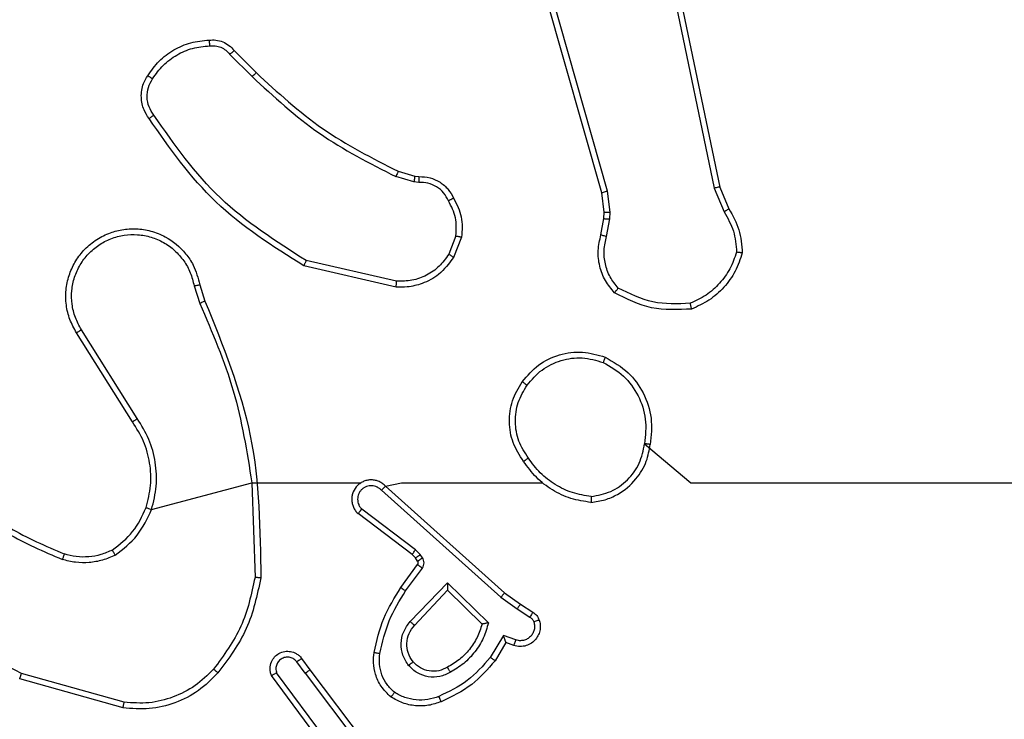
# Model space of a CAD drawing. Units: millimetres. Extents: x 318 to 702, y 219 to 531.
# Drawn here: x 547 to 550, y 375 to 378 of the extents above; entities that cross this region are included whole.
import ezdxf

# ---------------------------------------------------------------- set-up
doc = ezdxf.new("R2010")
doc.units = ezdxf.units.MM
doc.header["$LTSCALE"] = 25

msp = doc.modelspace()

# ---------------------------------------------------------------- linework, layer by layer
at = {"color": 7, "linetype": 'Continuous', "lineweight": 25}
for p, q in [((548.9315, 376.9635), (548.4986, 378.4849)), ((548.9511, 376.9692), (548.5183, 378.4903)), ((549.0667, 378.1862), (549.3176, 376.9792)), ((549.0858, 378.1897), (549.3367, 376.983)), ((547.6523, 377.4391), (547.7289, 377.3625)), ((547.6673, 377.452), (547.7431, 377.3762)), ((548.2855, 377.0012), (548.2232, 377.0191)), ((548.2312, 377.0371), (548.2881, 377.0207)), ((548.2881, 377.0207), (548.3025, 377.0187)), ((548.3018, 376.9989), (548.2855, 377.0012)), ((549.3176, 376.9792), (549.3521, 376.8973)), ((549.3367, 376.983), (549.3682, 376.9083)), ((548.9393, 376.8967), (548.9315, 376.9635)), ((548.9597, 376.896), (548.9511, 376.9692)), ((548.9383, 376.8742), (548.9393, 376.8967)), ((548.9587, 376.8735), (548.9597, 376.896)), ((548.9284, 376.8188), (548.9383, 376.8742)), ((548.9478, 376.8129), (548.9587, 376.8735)), ((548.4299, 376.8148), (548.4048, 376.7516)), ((548.4494, 376.8109), (548.4217, 376.7412)), ((548.2241, 376.6392), (547.9068, 376.7117)), ((548.2259, 376.6593), (547.9153, 376.73)), ((547.5294, 376.6434), (547.5491, 376.5826)), ((547.5491, 376.6467), (547.5669, 376.5911)), ((547.3176, 376.1758), (547.1253, 376.4816)), ((547.3342, 376.187), (547.1421, 376.4924)), ((547.3833, 375.8744), (547.7281, 375.9664)), ((547.7281, 375.9664), (547.7389, 375.641)), ((548.1734, 375.9404), (548.5847, 375.5724)), ((548.1874, 375.9546), (548.597, 375.5882)), ((548.2911, 375.736), (548.1061, 375.8756)), ((548.2789, 375.7201), (548.0931, 375.8603)), ((548.3071, 375.7193), (548.2911, 375.736)), ((548.2904, 375.708), (548.2789, 375.7201)), ((548.298, 375.697), (548.2904, 375.708)), ((548.3147, 375.7084), (548.3071, 375.7193)), ((548.2405, 375.6059), (548.2979, 375.6849)), ((548.2569, 375.5942), (548.3143, 375.6731)), ((548.2722, 375.4888), (548.4006, 375.6221)), ((548.2875, 375.4761), (548.401, 375.5971)), ((548.4006, 375.6221), (548.5414, 375.4849)), ((548.401, 375.5971), (548.5195, 375.4805)), ((548.5847, 375.5724), (548.6406, 375.5326)), ((548.597, 375.5882), (548.6515, 375.5492)), ((548.6406, 375.5326), (548.6841, 375.5046)), ((548.6515, 375.5492), (548.6946, 375.5216)), ((548.5932, 375.4411), (548.5477, 375.3657)), ((548.6355, 375.4259), (548.5932, 375.4411)), ((548.6016, 375.4169), (548.5641, 375.3546)), ((548.6286, 375.4072), (548.6016, 375.4169)), ((547.8992, 375.3623), (547.9277, 375.3235)), ((547.9117, 375.3114), (547.8831, 375.3504)), ((547.9277, 375.3235), (548.1529, 375.0248)), ((547.285, 375.1922), (546.9298, 375.2921)), ((547.2891, 375.2117), (546.9361, 375.3109)), ((547.9658, 375.0734), (547.7955, 375.3036)), ((547.9814, 375.0858), (547.8132, 375.3132)), ((547.9117, 375.3114), (548.1378, 375.0117))]:
    msp.add_line(p, q, dxfattribs=at)
at = {"color": 7, "linetype": 'Continuous', "lineweight": 25, "flags": 128}
for points in [[(549.0787, 376.1006), (549.2369, 375.9664), (549.4366, 375.9664), (549.6363, 375.9664), (549.836, 375.9664), (550.0356, 375.9664), (550.2353, 375.9664), (550.4349, 375.9664), (550.6345, 375.9664)], [(547.7281, 375.9664), (547.7927, 375.9664), (547.8371, 375.9664), (547.8815, 375.9664), (547.926, 375.9664), (547.9704, 375.9664), (548.0148, 375.9664), (548.0593, 375.9664), (548.1037, 375.9664)], [(548.1874, 375.9546), (548.2421, 375.9664), (548.3114, 375.9664), (548.3807, 375.9664), (548.4499, 375.9664), (548.5192, 375.9664), (548.5885, 375.9664), (548.6577, 375.9664), (548.727, 375.9664)]]:
    msp.add_lwpolyline(points, dxfattribs=at)
at = {"color": 7, "linetype": 'Continuous', "lineweight": 25}
for points, knots in [([(547.37, 377.3658), (547.3822, 377.3832), (547.4067, 377.418), (547.4586, 377.4562), (547.5175, 377.4822), (547.5598, 377.4861), (547.581, 377.4881)], [0, 0, 0, 0, 0.249993, 0.500001, 0.750004, 1, 1, 1, 1]), ([(547.581, 377.4881), (547.5889, 377.4885), (547.6048, 377.4893), (547.6283, 377.4828), (547.6504, 377.4708), (547.6616, 377.4583), (547.6673, 377.452)], [0, 0, 0, 0, 0.2400583, 0.4867778, 0.7400724, 1, 1, 1, 1]), ([(547.581, 377.4881), (547.5811, 377.4878), (547.5811, 377.4872), (547.5814, 377.4829), (547.5819, 377.4764), (547.5823, 377.4711), (547.5825, 377.4685)], [0, 0, 0, 0, 0.242361, 0.489623, 0.741806, 1, 1, 1, 1]), ([(547.3868, 377.3553), (547.3982, 377.3714), (547.421, 377.4035), (547.4692, 377.4385), (547.5236, 377.4629), (547.5629, 377.4666), (547.5825, 377.4685)], [0, 0, 0, 0, 0.2498748, 0.5000106, 0.7501374, 1, 1, 1, 1]), ([(547.5825, 377.4685), (547.5892, 377.4689), (547.6024, 377.4696), (547.6217, 377.4641), (547.6392, 377.4542), (547.6479, 377.4442), (547.6523, 377.4391)], [0, 0, 0, 0, 0.250034, 0.499997, 0.749966, 1, 1, 1, 1]), ([(547.6673, 377.452), (547.6671, 377.4518), (547.6667, 377.4516), (547.6643, 377.4495), (547.6615, 377.4471), (547.6588, 377.4448), (547.6557, 377.4421), (547.6534, 377.4401), (547.6523, 377.4391)], [0, 0, 0, 0, 0.2124261, 0.4495865, 0.5777394, 0.7119736, 0.8528574, 1, 1, 1, 1]), ([(547.3745, 377.2182), (547.3682, 377.2278), (547.3536, 377.2499), (547.3454, 377.2924), (547.3514, 377.3342), (547.3648, 377.3569), (547.37, 377.3658)], [0, 0, 0, 0, 0.218518, 0.500113, 0.804019, 1, 1, 1, 1]), ([(547.391, 377.2299), (547.3848, 377.2393), (547.3724, 377.2582), (547.3664, 377.2919), (547.3702, 377.3259), (547.3813, 377.3455), (547.3868, 377.3553)], [0, 0, 0, 0, 0.25005, 0.500001, 0.749907, 1, 1, 1, 1]), ([(547.37, 377.3658), (547.3702, 377.3657), (547.3707, 377.3655), (547.3735, 377.3637), (547.3767, 377.3617), (547.3797, 377.3598), (547.3831, 377.3576), (547.3855, 377.3561), (547.3868, 377.3553)], [0, 0, 0, 0, 0.222768, 0.462958, 0.590217, 0.722312, 0.858964, 1, 1, 1, 1]), ([(547.7431, 377.3762), (547.7428, 377.376), (547.7424, 377.3756), (547.7391, 377.3725), (547.7345, 377.3679), (547.7308, 377.3643), (547.7289, 377.3625)], [0, 0, 0, 0, 0.250123, 0.499963, 0.749615, 1, 1, 1, 1]), ([(547.7289, 377.3625), (547.8033, 377.2938), (547.9521, 377.1564), (548.1328, 377.0648), (548.2232, 377.0191)], [0, 0, 0, 0, 0.500006, 1, 1, 1, 1]), ([(547.7431, 377.3762), (547.8165, 377.3084), (547.9634, 377.1726), (548.1419, 377.0823), (548.2312, 377.0371)], [0, 0, 0, 0, 0.5, 1, 1, 1, 1]), ([(547.3745, 377.2182), (547.3747, 377.2184), (547.3751, 377.2187), (547.378, 377.2208), (547.3812, 377.2231), (547.3841, 377.2251), (547.3874, 377.2275), (547.3898, 377.2291), (547.391, 377.2299)], [0, 0, 0, 0, 0.228733, 0.471035, 0.597707, 0.728124, 0.862315, 1, 1, 1, 1]), ([(547.9068, 376.7117), (547.8003, 376.7791), (547.5892, 376.9126), (547.4456, 377.117), (547.3745, 377.2182)], [0, 0, 0, 0, 0.504655, 1, 1, 1, 1]), ([(547.9153, 376.73), (547.8114, 376.796), (547.6035, 376.9279), (547.4618, 377.1293), (547.391, 377.2299)], [0, 0, 0, 0, 0.49999, 1, 1, 1, 1]), ([(548.2312, 377.0371), (548.231, 377.0367), (548.2307, 377.036), (548.2286, 377.0313), (548.226, 377.0253), (548.2241, 377.0212), (548.2232, 377.0191)], [0, 0, 0, 0, 0.2795714, 0.5589559, 0.7792734, 1, 1, 1, 1]), ([(548.2881, 377.0207), (548.288, 377.0203), (548.288, 377.0196), (548.2873, 377.0144), (548.2864, 377.0079), (548.2858, 377.0034), (548.2855, 377.0012)], [0, 0, 0, 0, 0.279727, 0.559014, 0.77919, 1, 1, 1, 1]), ([(548.3025, 377.0187), (548.3025, 377.0184), (548.3025, 377.0179), (548.3024, 377.0145), (548.3023, 377.0106), (548.3021, 377.0071), (548.302, 377.0031), (548.3019, 377.0003), (548.3018, 376.9989)], [0, 0, 0, 0, 0.227392, 0.469508, 0.596333, 0.727083, 0.861706, 1, 1, 1, 1]), ([(548.3025, 377.0187), (548.3154, 377.0181), (548.3409, 377.0169), (548.3757, 377.0007), (548.4044, 376.9766), (548.4161, 376.9552), (548.4219, 376.9446)], [0, 0, 0, 0, 0.25802, 0.510702, 0.758031, 1, 1, 1, 1]), ([(548.4044, 376.9354), (548.3993, 376.9448), (548.3891, 376.9638), (548.3639, 376.9846), (548.3341, 376.9978), (548.3126, 376.9985), (548.3018, 376.9989)], [0, 0, 0, 0, 0.250062, 0.499988, 0.749921, 1, 1, 1, 1]), ([(549.3367, 376.983), (549.3364, 376.983), (549.3358, 376.9829), (549.3315, 376.9821), (549.3252, 376.9808), (549.3201, 376.9797), (549.3176, 376.9792)], [0, 0, 0, 0, 0.249937, 0.499947, 0.749553, 1, 1, 1, 1]), ([(548.9315, 376.9635), (548.9318, 376.9636), (548.9324, 376.9638), (548.9369, 376.9652), (548.9434, 376.9671), (548.9485, 376.9685), (548.9511, 376.9692)], [0, 0, 0, 0, 0.249975, 0.499998, 0.749756, 1, 1, 1, 1]), ([(548.4219, 376.9446), (548.4217, 376.9445), (548.4212, 376.9442), (548.4182, 376.9427), (548.4148, 376.9409), (548.4117, 376.9393), (548.4082, 376.9374), (548.4057, 376.936), (548.4044, 376.9354)], [0, 0, 0, 0, 0.226505, 0.468056, 0.594836, 0.725997, 0.861128, 1, 1, 1, 1]), ([(548.4299, 376.8148), (548.4312, 376.836), (548.4336, 376.8786), (548.4142, 376.9164), (548.4044, 376.9354)], [0, 0, 0, 0, 0.499999, 1, 1, 1, 1]), ([(548.4219, 376.9446), (548.4326, 376.9235), (548.454, 376.8815), (548.4509, 376.8344), (548.4494, 376.8109)], [0, 0, 0, 0, 0.500008, 1, 1, 1, 1]), ([(548.9393, 376.8967), (548.9397, 376.8967), (548.9405, 376.8967), (548.9459, 376.8966), (548.9527, 376.8963), (548.9573, 376.8961), (548.9597, 376.896)], [0, 0, 0, 0, 0.279695, 0.558932, 0.779429, 1, 1, 1, 1]), ([(549.3682, 376.9083), (549.3679, 376.9081), (549.3673, 376.9076), (549.3631, 376.9047), (549.3577, 376.9011), (549.354, 376.8986), (549.3521, 376.8973)], [0, 0, 0, 0, 0.279539, 0.558967, 0.779366, 1, 1, 1, 1]), ([(549.3521, 376.8973), (549.3643, 376.8758), (549.3887, 376.8329), (549.3927, 376.7836), (549.3947, 376.759)], [0, 0, 0, 0, 0.500001, 1, 1, 1, 1]), ([(549.3682, 376.9083), (549.3816, 376.8847), (549.4084, 376.8375), (549.4123, 376.7833), (549.4142, 376.7562)], [0, 0, 0, 0, 0.499993, 1, 1, 1, 1]), ([(548.9383, 376.8742), (548.9387, 376.8742), (548.9395, 376.8742), (548.945, 376.8741), (548.9517, 376.8738), (548.9563, 376.8736), (548.9587, 376.8735)], [0, 0, 0, 0, 0.279699, 0.558998, 0.779415, 1, 1, 1, 1]), ([(547.1253, 376.4816), (547.1169, 376.4966), (547.1002, 376.5266), (547.0885, 376.5772), (547.0874, 376.6288), (547.0977, 376.6788), (547.1184, 376.7251), (547.1486, 376.7661), (547.1882, 376.8005), (547.2335, 376.8244), (547.2817, 376.8378), (547.331, 376.8409), (547.3817, 376.8331), (547.4428, 376.809), (547.4932, 376.7671), (547.5327, 376.7085), (547.5429, 376.6699), (547.5491, 376.6467)], [0, 0, 0, 0, 0.062544, 0.125086, 0.18763, 0.25017, 0.310206, 0.371907, 0.435273, 0.500311, 0.557569, 0.617266, 0.6794, 0.743965, 0.855303, 0.912924, 1, 1, 1, 1]), ([(547.1421, 376.4924), (547.1345, 376.5061), (547.1192, 376.5336), (547.1084, 376.5798), (547.1074, 376.627), (547.1169, 376.6733), (547.1363, 376.7164), (547.1648, 376.7541), (547.2008, 376.7847), (547.2427, 376.8066), (547.2883, 376.8189), (547.3355, 376.8207), (547.382, 376.8122), (547.4255, 376.7936), (547.4638, 376.7659), (547.495, 376.7305), (547.5184, 376.6892), (547.5257, 376.6587), (547.5294, 376.6434)], [0, 0, 0, 0, 0.0625092, 0.1250211, 0.1875096, 0.2500173, 0.3125025, 0.3750099, 0.4375093, 0.5000102, 0.5625089, 0.6250017, 0.6875152, 0.7499937, 0.8124975, 0.8749973, 0.9375042, 1, 1, 1, 1]), ([(548.4299, 376.8148), (548.4314, 376.8145), (548.4342, 376.814), (548.4382, 376.8132), (548.4417, 376.8125), (548.4454, 376.8118), (548.4486, 376.8111), (548.4491, 376.8109), (548.4494, 376.8109)], [0, 0, 0, 0, 0.1414, 0.278433, 0.410532, 0.537677, 0.778022, 1, 1, 1, 1]), ([(548.9749, 376.6196), (548.9637, 376.633), (548.9411, 376.6601), (548.9223, 376.7106), (548.9157, 376.7651), (548.9241, 376.8008), (548.9284, 376.8188)], [0, 0, 0, 0, 0.24305, 0.49072, 0.743054, 1, 1, 1, 1]), ([(548.9284, 376.8188), (548.9288, 376.8187), (548.9295, 376.8186), (548.9347, 376.817), (548.9411, 376.815), (548.9455, 376.8136), (548.9478, 376.8129)], [0, 0, 0, 0, 0.279558, 0.559016, 0.779432, 1, 1, 1, 1]), ([(548.988, 376.6354), (548.9779, 376.6478), (548.9579, 376.6727), (548.9417, 376.7182), (548.9367, 376.7663), (548.9441, 376.7973), (548.9478, 376.8129)], [0, 0, 0, 0, 0.25006, 0.50002, 0.749976, 1, 1, 1, 1]), ([(548.4048, 376.7516), (548.3945, 376.7372), (548.3739, 376.7083), (548.3295, 376.678), (548.2791, 376.6594), (548.2436, 376.6593), (548.2259, 376.6593)], [0, 0, 0, 0, 0.250055, 0.5, 0.749959, 1, 1, 1, 1]), ([(548.4217, 376.7412), (548.4214, 376.7414), (548.4208, 376.7419), (548.4163, 376.7447), (548.4107, 376.7481), (548.4067, 376.7505), (548.4048, 376.7516)], [0, 0, 0, 0, 0.279817, 0.559013, 0.7795, 1, 1, 1, 1]), ([(549.3947, 376.759), (549.388, 376.7396), (549.3744, 376.7007), (549.3373, 376.6508), (549.2913, 376.6091), (549.254, 376.5918), (549.2353, 376.5832)], [0, 0, 0, 0, 0.249886, 0.500011, 0.750114, 1, 1, 1, 1]), ([(549.4142, 376.7562), (549.4071, 376.7348), (549.3928, 376.6919), (549.3526, 376.6367), (549.3017, 376.5912), (549.2604, 376.5727), (549.2398, 376.5635)], [0, 0, 0, 0, 0.250009, 0.500003, 0.750005, 1, 1, 1, 1]), ([(549.4142, 376.7562), (549.414, 376.7563), (549.4135, 376.7564), (549.4104, 376.7568), (549.4067, 376.7574), (549.4032, 376.7579), (549.3991, 376.7584), (549.3962, 376.7588), (549.3947, 376.759)], [0, 0, 0, 0, 0.214815, 0.452629, 0.580448, 0.714278, 0.854275, 1, 1, 1, 1]), ([(547.9068, 376.7117), (547.9069, 376.7118), (547.9071, 376.7123), (547.9084, 376.715), (547.9099, 376.7184), (547.9115, 376.7218), (547.9133, 376.7257), (547.9146, 376.7285), (547.9153, 376.73)], [0, 0, 0, 0, 0.202152, 0.43565, 0.564552, 0.701547, 0.846951, 1, 1, 1, 1]), ([(548.4217, 376.7412), (548.4059, 376.7202), (548.3769, 376.6816), (548.318, 376.6506), (548.2672, 376.6381), (548.237, 376.6389), (548.2241, 376.6392)], [0, 0, 0, 0, 0.334609, 0.612975, 0.834848, 1, 1, 1, 1]), ([(547.5294, 376.6434), (547.5319, 376.6439), (547.5371, 376.6448), (547.5436, 376.6459), (547.5481, 376.6466), (547.5487, 376.6467), (547.5491, 376.6467)], [0, 0, 0, 0, 0.250167, 0.499998, 0.749819, 1, 1, 1, 1]), ([(548.2241, 376.6392), (548.2242, 376.6395), (548.2243, 376.6402), (548.2247, 376.6448), (548.2253, 376.6514), (548.2257, 376.6567), (548.2259, 376.6593)], [0, 0, 0, 0, 0.249966, 0.500088, 0.749865, 1, 1, 1, 1]), ([(548.9749, 376.6196), (548.9751, 376.6198), (548.9755, 376.6201), (548.9776, 376.6228), (548.9801, 376.6258), (548.9825, 376.6287), (548.9851, 376.6319), (548.987, 376.6342), (548.988, 376.6354)], [0, 0, 0, 0, 0.218915, 0.458065, 0.58552, 0.718575, 0.85669, 1, 1, 1, 1]), ([(549.2398, 376.5635), (549.1931, 376.5611), (549.0999, 376.5564), (549.0166, 376.5985), (548.9749, 376.6196)], [0, 0, 0, 0, 0.5, 1, 1, 1, 1]), ([(549.2353, 376.5832), (549.1918, 376.5812), (549.1049, 376.5774), (549.027, 376.6161), (548.988, 376.6354)], [0, 0, 0, 0, 0.500008, 1, 1, 1, 1]), ([(547.5669, 376.5911), (547.5665, 376.5909), (547.5658, 376.5906), (547.5611, 376.5883), (547.5553, 376.5855), (547.5512, 376.5836), (547.5491, 376.5826)], [0, 0, 0, 0, 0.279613, 0.559097, 0.779495, 1, 1, 1, 1]), ([(547.5491, 376.5826), (547.5917, 376.4836), (547.6769, 376.2856), (547.711, 376.0728), (547.7281, 375.9664)], [0, 0, 0, 0, 0.499992, 1, 1, 1, 1]), ([(547.5669, 376.5911), (547.6288, 376.4384), (547.7527, 376.1332), (547.7567, 375.8038), (547.7588, 375.6391)], [0, 0, 0, 0, 0.499997, 1, 1, 1, 1]), ([(549.2398, 376.5635), (549.2397, 376.5638), (549.2397, 376.5643), (549.239, 376.5674), (549.2382, 376.5711), (549.2374, 376.5746), (549.2364, 376.5787), (549.2356, 376.5817), (549.2353, 376.5832)], [0, 0, 0, 0, 0.211453, 0.447945, 0.57611, 0.711001, 0.852309, 1, 1, 1, 1]), ([(547.1253, 376.4816), (547.1255, 376.4818), (547.1261, 376.4821), (547.1299, 376.4846), (547.1355, 376.4882), (547.1399, 376.491), (547.1421, 376.4924)], [0, 0, 0, 0, 0.249881, 0.499854, 0.749879, 1, 1, 1, 1]), ([(548.6578, 376.3136), (548.6753, 376.334), (548.7104, 376.3749), (548.7847, 376.4094), (548.8658, 376.4209), (548.9175, 376.4058), (548.9433, 376.3982)], [0, 0, 0, 0, 0.249999, 0.499998, 0.750001, 1, 1, 1, 1]), ([(548.6743, 376.302), (548.6904, 376.3206), (548.7227, 376.3579), (548.7904, 376.3899), (548.8647, 376.4005), (548.9121, 376.3868), (548.9358, 376.3799)], [0, 0, 0, 0, 0.249951, 0.499916, 0.749748, 1, 1, 1, 1]), ([(548.9433, 376.3982), (548.9432, 376.398), (548.9431, 376.3975), (548.9419, 376.3945), (548.9405, 376.3911), (548.9391, 376.3878), (548.9375, 376.384), (548.9364, 376.3813), (548.9358, 376.3799)], [0, 0, 0, 0, 0.216311, 0.454936, 0.582475, 0.715886, 0.85515, 1, 1, 1, 1]), ([(548.9358, 376.3799), (548.9604, 376.3657), (549.0094, 376.3373), (549.0597, 376.2671), (549.0869, 376.1853), (549.0814, 376.1288), (549.0787, 376.1006)], [0, 0, 0, 0, 0.250244, 0.500077, 0.750031, 1, 1, 1, 1]), ([(548.9433, 376.3982), (548.9711, 376.382), (549.024, 376.3513), (549.0776, 376.2754), (549.107, 376.1889), (549.1011, 376.128), (549.0981, 376.0976)], [0, 0, 0, 0, 0.2627423, 0.4999693, 0.7504082, 1, 1, 1, 1]), ([(548.6623, 376.0395), (548.6489, 376.0604), (548.6223, 376.1018), (548.6104, 376.1757), (548.6197, 376.2499), (548.6451, 376.2923), (548.6578, 376.3136)], [0, 0, 0, 0, 0.2519644, 0.4985297, 0.7488839, 1, 1, 1, 1]), ([(548.6789, 376.0511), (548.6666, 376.07), (548.6421, 376.1079), (548.6309, 376.1757), (548.6398, 376.2438), (548.6628, 376.2826), (548.6743, 376.302)], [0, 0, 0, 0, 0.250222, 0.500063, 0.750017, 1, 1, 1, 1]), ([(548.6578, 376.3136), (548.658, 376.3134), (548.6586, 376.3131), (548.6624, 376.3104), (548.6679, 376.3066), (548.6721, 376.3035), (548.6743, 376.302)], [0, 0, 0, 0, 0.250091, 0.50015, 0.749799, 1, 1, 1, 1]), ([(547.3176, 376.1758), (547.3178, 376.1759), (547.3181, 376.1762), (547.3205, 376.1778), (547.3235, 376.1798), (547.3265, 376.1819), (547.3302, 376.1843), (547.3328, 376.1861), (547.3342, 376.187)], [0, 0, 0, 0, 0.195079, 0.426435, 0.555973, 0.69478, 0.84292, 1, 1, 1, 1]), ([(547.3644, 375.8809), (547.3708, 375.906), (547.3835, 375.9563), (547.3793, 376.0344), (547.3591, 376.1101), (547.3314, 376.1539), (547.3176, 376.1758)], [0, 0, 0, 0, 0.249991, 0.500003, 0.749997, 1, 1, 1, 1]), ([(547.3833, 375.8744), (547.39, 375.901), (547.4033, 375.9543), (547.3984, 376.037), (547.3777, 376.1172), (547.3487, 376.1637), (547.3342, 376.187)], [0, 0, 0, 0, 0.249917, 0.49998, 0.750056, 1, 1, 1, 1]), ([(548.8944, 375.9187), (548.9176, 375.9231), (548.9638, 375.9319), (549.0219, 375.9739), (549.0643, 376.0316), (549.0739, 376.0776), (549.0787, 376.1006)], [0, 0, 0, 0, 0.250289, 0.500087, 0.750061, 1, 1, 1, 1]), ([(549.0981, 376.0976), (549.0979, 376.0977), (549.0974, 376.0978), (549.0942, 376.0983), (549.0905, 376.0989), (549.087, 376.0994), (549.083, 376.1), (549.0802, 376.1004), (549.0787, 376.1006)], [0, 0, 0, 0, 0.218815, 0.458046, 0.585454, 0.718497, 0.856717, 1, 1, 1, 1]), ([(548.894, 375.8986), (548.9104, 375.901), (548.9421, 375.9056), (548.9973, 375.9299), (549.0495, 375.9735), (549.0867, 376.0357), (549.0946, 376.0784), (549.0981, 376.0976)], [0, 0, 0, 0, 0.1604601, 0.3108781, 0.5804092, 0.8101767, 1, 1, 1, 1]), ([(548.6789, 376.0511), (548.6777, 376.0502), (548.6752, 376.0484), (548.6718, 376.046), (548.6688, 376.0439), (548.6656, 376.0418), (548.6629, 376.0399), (548.6625, 376.0396), (548.6623, 376.0395)], [0, 0, 0, 0, 0.1451923, 0.2848062, 0.4186124, 0.5462947, 0.784247, 1, 1, 1, 1]), ([(548.894, 375.8986), (548.8708, 375.9022), (548.8244, 375.9093), (548.7604, 375.9399), (548.7038, 375.9826), (548.6761, 376.0205), (548.6623, 376.0395)], [0, 0, 0, 0, 0.250004, 0.499997, 0.750003, 1, 1, 1, 1]), ([(548.8944, 375.9187), (548.8728, 375.9222), (548.8297, 375.9293), (548.7704, 375.9584), (548.7176, 375.9981), (548.6918, 376.0334), (548.6789, 376.0511)], [0, 0, 0, 0, 0.249906, 0.500005, 0.750086, 1, 1, 1, 1]), ([(548.1874, 375.9546), (548.1841, 375.9577), (548.1777, 375.9639), (548.1659, 375.9706), (548.1531, 375.9749), (548.1397, 375.9765), (548.1262, 375.9755), (548.1132, 375.9717), (548.1013, 375.9654), (548.0875, 375.9542), (548.0774, 375.9391), (548.0723, 375.9221), (548.0711, 375.9087), (548.0726, 375.8952), (548.0768, 375.8823), (548.0835, 375.8702), (548.0899, 375.8636), (548.0931, 375.8603)], [0, 0, 0, 0, 0.062537, 0.125048, 0.187585, 0.250109, 0.312638, 0.375167, 0.437685, 0.500228, 0.622265, 0.684191, 0.746533, 0.809287, 0.872469, 0.936029, 1, 1, 1, 1]), ([(546.7303, 375.9295), (546.784, 375.8877), (546.8925, 375.8031), (547.0191, 375.749), (547.083, 375.7216)], [0, 0, 0, 0, 0.494661, 1, 1, 1, 1]), ([(548.1734, 375.9404), (548.1712, 375.9426), (548.1667, 375.947), (548.1585, 375.9519), (548.1497, 375.9551), (548.1403, 375.9564), (548.1308, 375.9558), (548.1217, 375.9533), (548.1132, 375.9491), (548.1058, 375.9433), (548.0996, 375.9361), (548.0936, 375.925), (548.0911, 375.9124), (548.0923, 375.8999), (548.0952, 375.8909), (548.0997, 375.8825), (548.104, 375.8779), (548.1061, 375.8756)], [0, 0, 0, 0, 0.062534, 0.12506, 0.187618, 0.250171, 0.312686, 0.375195, 0.437709, 0.500282, 0.562828, 0.625321, 0.749803, 0.812262, 0.874821, 0.93742, 1, 1, 1, 1]), ([(548.1874, 375.9546), (548.1872, 375.9544), (548.1869, 375.954), (548.1845, 375.9517), (548.1819, 375.9489), (548.1794, 375.9464), (548.1765, 375.9435), (548.1744, 375.9414), (548.1734, 375.9404)], [0, 0, 0, 0, 0.219598, 0.458794, 0.586481, 0.719046, 0.857066, 1, 1, 1, 1]), ([(546.7172, 375.9143), (546.7725, 375.8713), (546.8831, 375.7853), (547.0119, 375.7302), (547.0764, 375.7027)], [0, 0, 0, 0, 0.500005, 1, 1, 1, 1]), ([(548.8944, 375.9187), (548.8944, 375.9172), (548.8944, 375.9142), (548.8944, 375.9101), (548.8944, 375.9065), (548.8943, 375.9027), (548.8942, 375.8994), (548.8941, 375.8989), (548.894, 375.8986)], [0, 0, 0, 0, 0.143624, 0.282271, 0.415376, 0.543008, 0.781745, 1, 1, 1, 1]), ([(547.2482, 375.7349), (547.2735, 375.7546), (547.3241, 375.7938), (547.351, 375.8519), (547.3644, 375.8809)], [0, 0, 0, 0, 0.500008, 1, 1, 1, 1]), ([(547.2583, 375.7176), (547.2855, 375.7387), (547.3398, 375.7808), (547.3688, 375.8432), (547.3833, 375.8744)], [0, 0, 0, 0, 0.49999, 1, 1, 1, 1]), ([(547.3644, 375.8809), (547.3647, 375.8808), (547.3653, 375.8806), (547.3696, 375.8791), (547.3759, 375.8769), (547.3808, 375.8753), (547.3833, 375.8744)], [0, 0, 0, 0, 0.250172, 0.500065, 0.749911, 1, 1, 1, 1]), ([(548.0931, 375.8603), (548.0931, 375.8604), (548.0933, 375.8605), (548.0943, 375.8617), (548.0968, 375.8646), (548.1011, 375.8697), (548.1044, 375.8737), (548.1061, 375.8756)], [0, 0, 0, 0, 0.128622, 0.256329, 0.507562, 0.755352, 1, 1, 1, 1]), ([(546.9361, 375.3109), (546.8192, 375.3669), (546.5855, 375.479), (546.4135, 375.6729), (546.3275, 375.7698)], [0, 0, 0, 0, 0.4999909, 1, 1, 1, 1]), ([(547.2482, 375.7349), (547.2352, 375.7292), (547.2093, 375.7176), (547.1671, 375.7105), (547.1242, 375.7107), (547.0968, 375.718), (547.083, 375.7216)], [0, 0, 0, 0, 0.250007, 0.499999, 0.750003, 1, 1, 1, 1]), ([(547.2583, 375.7176), (547.2574, 375.7191), (547.2557, 375.7221), (547.2534, 375.726), (547.2516, 375.7292), (547.2498, 375.7322), (547.2485, 375.7345), (547.2483, 375.7348), (547.2482, 375.7349)], [0, 0, 0, 0, 0.167179, 0.32264, 0.465832, 0.596767, 0.822308, 1, 1, 1, 1]), ([(548.2789, 375.7201), (548.2791, 375.7204), (548.2796, 375.721), (548.2829, 375.7252), (548.2869, 375.7305), (548.2897, 375.7342), (548.2911, 375.736)], [0, 0, 0, 0, 0.279983, 0.55902, 0.779373, 1, 1, 1, 1]), ([(547.083, 375.7216), (547.083, 375.7214), (547.0828, 375.7211), (547.0819, 375.7186), (547.0808, 375.7152), (547.0795, 375.7117), (547.078, 375.7075), (547.0769, 375.7043), (547.0764, 375.7027)], [0, 0, 0, 0, 0.181067, 0.407968, 0.53877, 0.680878, 0.834878, 1, 1, 1, 1]), ([(547.2583, 375.7176), (547.244, 375.7112), (547.2154, 375.6985), (547.1689, 375.6907), (547.1217, 375.6908), (547.0915, 375.6987), (547.0764, 375.7027)], [0, 0, 0, 0, 0.249954, 0.500003, 0.750054, 1, 1, 1, 1]), ([(548.2904, 375.708), (548.2908, 375.7082), (548.2914, 375.7086), (548.2959, 375.7116), (548.3014, 375.7154), (548.3052, 375.718), (548.3071, 375.7193)], [0, 0, 0, 0, 0.280002, 0.559179, 0.779441, 1, 1, 1, 1]), ([(548.2979, 375.6849), (548.2984, 375.6858), (548.2995, 375.6876), (548.3, 375.6908), (548.2997, 375.6941), (548.2986, 375.696), (548.298, 375.697)], [0, 0, 0, 0, 0.23743, 0.483369, 0.737507, 1, 1, 1, 1]), ([(548.298, 375.697), (548.2984, 375.6972), (548.299, 375.6977), (548.3035, 375.7007), (548.309, 375.7044), (548.3128, 375.7071), (548.3147, 375.7084)], [0, 0, 0, 0, 0.28001, 0.559244, 0.779513, 1, 1, 1, 1]), ([(548.3143, 375.6731), (548.3159, 375.6758), (548.3191, 375.6812), (548.3205, 375.6906), (548.3193, 375.7001), (548.3162, 375.7056), (548.3147, 375.7084)], [0, 0, 0, 0, 0.250047, 0.499946, 0.74978, 1, 1, 1, 1]), ([(548.2979, 375.6849), (548.2982, 375.6847), (548.2989, 375.6842), (548.3032, 375.6811), (548.3086, 375.6772), (548.3124, 375.6744), (548.3143, 375.6731)], [0, 0, 0, 0, 0.279886, 0.558908, 0.779452, 1, 1, 1, 1]), ([(547.7389, 375.641), (547.7265, 375.5832), (547.7017, 375.4677), (547.6314, 375.3728), (547.5963, 375.3253)], [0, 0, 0, 0, 0.499997, 1, 1, 1, 1]), ([(547.7588, 375.6391), (547.7461, 375.5793), (547.7208, 375.4597), (547.6479, 375.3615), (547.6114, 375.3124)], [0, 0, 0, 0, 0.500004, 1, 1, 1, 1]), ([(547.7588, 375.6391), (547.7586, 375.6392), (547.7581, 375.6392), (547.7551, 375.6394), (547.7514, 375.6398), (547.7478, 375.6401), (547.7435, 375.6405), (547.7405, 375.6408), (547.7389, 375.641)], [0, 0, 0, 0, 0.20518, 0.439503, 0.568116, 0.7044, 0.848509, 1, 1, 1, 1]), ([(548.1485, 375.3828), (548.1575, 375.4226), (548.1756, 375.5022), (548.2189, 375.5714), (548.2405, 375.6059)], [0, 0, 0, 0, 0.500224, 1, 1, 1, 1]), ([(548.1683, 375.3794), (548.1771, 375.4177), (548.1945, 375.4942), (548.2361, 375.5609), (548.2569, 375.5942)], [0, 0, 0, 0, 0.500016, 1, 1, 1, 1]), ([(548.2405, 375.6059), (548.2407, 375.6058), (548.2413, 375.6054), (548.245, 375.6027), (548.2505, 375.5988), (548.2548, 375.5957), (548.2569, 375.5942)], [0, 0, 0, 0, 0.250044, 0.50001, 0.749813, 1, 1, 1, 1]), ([(548.4006, 375.6221), (548.4007, 375.6185), (548.4007, 375.6126), (548.401, 375.6058), (548.401, 375.6017), (548.401, 375.5991), (548.4011, 375.5974), (548.401, 375.5972), (548.401, 375.5971)], [0, 0, 0, 0, 0.308304, 0.501773, 0.641337, 0.769783, 0.888483, 1, 1, 1, 1]), ([(548.597, 375.5882), (548.5968, 375.588), (548.5966, 375.5876), (548.5948, 375.5853), (548.5926, 375.5824), (548.5903, 375.5795), (548.5877, 375.5762), (548.5857, 375.5737), (548.5847, 375.5724)], [0, 0, 0, 0, 0.198472, 0.430962, 0.559855, 0.697799, 0.844696, 1, 1, 1, 1]), ([(548.6515, 375.5492), (548.6514, 375.549), (548.6512, 375.5486), (548.6495, 375.5458), (548.6474, 375.5427), (548.6454, 375.5397), (548.6431, 375.5363), (548.6415, 375.5338), (548.6406, 375.5326)], [0, 0, 0, 0, 0.216392, 0.454757, 0.582435, 0.71606, 0.855454, 1, 1, 1, 1]), ([(548.716, 375.4944), (548.7174, 375.4892), (548.7203, 375.4784), (548.7196, 375.4611), (548.7146, 375.4438), (548.7046, 375.4276), (548.69, 375.4143), (548.6714, 375.4054), (548.6499, 375.4019), (548.6358, 375.4054), (548.6286, 375.4072)], [0, 0, 0, 0, 0.105901, 0.217306, 0.334142, 0.456423, 0.584168, 0.717333, 0.855964, 1, 1, 1, 1]), ([(548.6946, 375.5216), (548.6944, 375.5212), (548.6941, 375.5205), (548.6913, 375.516), (548.6878, 375.5104), (548.6853, 375.5066), (548.6841, 375.5046)], [0, 0, 0, 0, 0.2796145, 0.5591599, 0.7794606, 1, 1, 1, 1]), ([(548.6841, 375.5046), (548.687, 375.5024), (548.6928, 375.4979), (548.6958, 375.4911), (548.6974, 375.4878)], [0, 0, 0, 0, 0.499982, 1, 1, 1, 1]), ([(548.6946, 375.5216), (548.6993, 375.5179), (548.7087, 375.5107), (548.7136, 375.4998), (548.716, 375.4944)], [0, 0, 0, 0, 0.499936, 1, 1, 1, 1]), ([(548.716, 375.4944), (548.7157, 375.4943), (548.7151, 375.494), (548.7109, 375.4925), (548.7047, 375.4903), (548.6998, 375.4886), (548.6974, 375.4878)], [0, 0, 0, 0, 0.25015, 0.50004, 0.749815, 1, 1, 1, 1]), ([(548.2671, 375.3375), (548.2596, 375.3491), (548.2445, 375.3723), (548.2392, 375.4142), (548.2474, 375.4555), (548.2639, 375.4777), (548.2722, 375.4888)], [0, 0, 0, 0, 0.250317, 0.500115, 0.750031, 1, 1, 1, 1]), ([(548.2823, 375.3504), (548.2757, 375.3607), (548.2633, 375.3801), (548.2595, 375.4151), (548.2664, 375.4489), (548.2805, 375.4671), (548.2875, 375.4761)], [0, 0, 0, 0, 0.265175, 0.499934, 0.75269, 1, 1, 1, 1]), ([(548.2722, 375.4888), (548.2735, 375.4877), (548.2761, 375.4856), (548.2796, 375.4828), (548.2824, 375.4804), (548.2851, 375.4782), (548.2871, 375.4765), (548.2874, 375.4763), (548.2875, 375.4761)], [0, 0, 0, 0, 0.1655902, 0.3196389, 0.4619119, 0.5927547, 0.8192574, 1, 1, 1, 1]), ([(548.5195, 375.4805), (548.5145, 375.4649), (548.5044, 375.4338), (548.4772, 375.3926), (548.443, 375.3571), (548.4148, 375.3405), (548.4008, 375.3322)], [0, 0, 0, 0, 0.250003, 0.500016, 0.749996, 1, 1, 1, 1]), ([(548.5414, 375.4849), (548.5363, 375.4671), (548.526, 375.4315), (548.4962, 375.3843), (548.4583, 375.3433), (548.4267, 375.3242), (548.4108, 375.3146)], [0, 0, 0, 0, 0.249927, 0.499995, 0.750083, 1, 1, 1, 1]), ([(548.5414, 375.4849), (548.5395, 375.4845), (548.536, 375.4838), (548.5308, 375.4827), (548.5266, 375.4818), (548.5232, 375.4812), (548.5211, 375.4807), (548.5198, 375.4805), (548.5196, 375.4805), (548.5195, 375.4805)], [0, 0, 0, 0, 0.177416, 0.320041, 0.501278, 0.636818, 0.764454, 0.885412, 1, 1, 1, 1]), ([(548.6974, 375.4878), (548.6985, 375.4834), (548.7007, 375.4746), (548.6993, 375.4608), (548.6945, 375.4481), (548.6862, 375.4371), (548.6753, 375.4288), (548.6624, 375.4239), (548.6505, 375.4229), (548.6415, 375.4241), (548.6371, 375.4254), (548.6355, 375.4259)], [0, 0, 0, 0, 0.124868, 0.249703, 0.374692, 0.499766, 0.625299, 0.749753, 0.874734, 0.953617, 1, 1, 1, 1]), ([(548.6016, 375.4169), (548.6016, 375.417), (548.6015, 375.4172), (548.601, 375.4189), (548.6001, 375.4215), (548.5987, 375.4256), (548.5965, 375.4322), (548.5944, 375.4378), (548.5932, 375.4411)], [0, 0, 0, 0, 0.11152, 0.230007, 0.358039, 0.497856, 0.702738, 1, 1, 1, 1]), ([(548.6286, 375.4072), (548.6287, 375.4074), (548.629, 375.408), (548.6306, 375.4123), (548.6329, 375.4185), (548.6347, 375.4234), (548.6355, 375.4259)], [0, 0, 0, 0, 0.250151, 0.499916, 0.749823, 1, 1, 1, 1]), ([(547.7955, 375.3036), (547.794, 375.3076), (547.7913, 375.3154), (547.79, 375.3313), (547.7938, 375.35), (547.8052, 375.3678), (547.8214, 375.3806), (547.8406, 375.3873), (547.8616, 375.3871), (547.8783, 375.3811), (547.891, 375.3722), (547.8964, 375.3657), (547.8992, 375.3623)], [0, 0, 0, 0, 0.072732, 0.1426168, 0.2731318, 0.3922488, 0.49991, 0.623592, 0.7351965, 0.8549606, 0.9243773, 1, 1, 1, 1]), ([(547.8831, 375.3504), (547.8799, 375.3539), (547.8735, 375.361), (547.8599, 375.3666), (547.8455, 375.3674), (547.8316, 375.3629), (547.8202, 375.3539), (547.8127, 375.3416), (547.8097, 375.3272), (547.812, 375.3179), (547.8132, 375.3132)], [0, 0, 0, 0, 0.125078, 0.25006, 0.37507, 0.500014, 0.625032, 0.749974, 0.874978, 1, 1, 1, 1]), ([(547.8992, 375.3623), (547.899, 375.3621), (547.8985, 375.3617), (547.8948, 375.3589), (547.8895, 375.355), (547.8853, 375.3519), (547.8831, 375.3504)], [0, 0, 0, 0, 0.250238, 0.499945, 0.74979, 1, 1, 1, 1]), ([(548.2064, 375.2298), (548.1942, 375.2416), (548.1711, 375.2639), (548.1522, 375.306), (548.1445, 375.346), (548.1472, 375.3711), (548.1485, 375.3828)], [0, 0, 0, 0, 0.294193, 0.558953, 0.794252, 1, 1, 1, 1]), ([(548.1485, 375.3828), (548.1488, 375.3828), (548.1494, 375.3826), (548.154, 375.3818), (548.1606, 375.3807), (548.1657, 375.3798), (548.1683, 375.3794)], [0, 0, 0, 0, 0.250183, 0.499941, 0.749784, 1, 1, 1, 1]), ([(548.2184, 375.2458), (548.2094, 375.2544), (548.1913, 375.2717), (548.1739, 375.3053), (548.1649, 375.342), (548.1672, 375.3669), (548.1683, 375.3794)], [0, 0, 0, 0, 0.250024, 0.500024, 0.749988, 1, 1, 1, 1]), ([(548.5477, 375.3657), (548.523, 375.3372), (548.4734, 375.2803), (548.4053, 375.2479), (548.3712, 375.2317)], [0, 0, 0, 0, 0.499988, 1, 1, 1, 1]), ([(548.5641, 375.3546), (548.539, 375.3254), (548.4872, 375.2652), (548.4154, 375.2309), (548.3785, 375.2133)], [0, 0, 0, 0, 0.485369, 1, 1, 1, 1]), ([(548.5641, 375.3546), (548.5639, 375.3547), (548.5635, 375.355), (548.561, 375.3567), (548.558, 375.3587), (548.555, 375.3607), (548.5516, 375.3631), (548.549, 375.3648), (548.5477, 375.3657)], [0, 0, 0, 0, 0.2068085, 0.4420387, 0.5703338, 0.7063126, 0.8495414, 1, 1, 1, 1]), ([(547.5963, 375.3253), (547.576, 375.3053), (547.5354, 375.2651), (547.4581, 375.2271), (547.3745, 375.2056), (547.3176, 375.2096), (547.2891, 375.2117)], [0, 0, 0, 0, 0.24987, 0.499992, 0.750125, 1, 1, 1, 1]), ([(547.6114, 375.3124), (547.6111, 375.3126), (547.6105, 375.3131), (547.6065, 375.3166), (547.6015, 375.3208), (547.598, 375.3238), (547.5963, 375.3253)], [0, 0, 0, 0, 0.280119, 0.559305, 0.779525, 1, 1, 1, 1]), ([(547.9117, 375.3114), (547.9138, 375.313), (547.918, 375.3161), (547.9233, 375.3201), (547.927, 375.3228), (547.9274, 375.3233), (547.9277, 375.3235)], [0, 0, 0, 0, 0.250311, 0.499979, 0.750051, 1, 1, 1, 1]), ([(548.2823, 375.3504), (548.2821, 375.3502), (548.2816, 375.3497), (548.2782, 375.3468), (548.2731, 375.3425), (548.2691, 375.3391), (548.2671, 375.3375)], [0, 0, 0, 0, 0.249994, 0.499894, 0.749788, 1, 1, 1, 1]), ([(548.4108, 375.3146), (548.3988, 375.3089), (548.3748, 375.2976), (548.3344, 375.2974), (548.2959, 375.3099), (548.2767, 375.3283), (548.2671, 375.3375)], [0, 0, 0, 0, 0.249956, 0.499905, 0.749698, 1, 1, 1, 1]), ([(548.4008, 375.3322), (548.3911, 375.3274), (548.3711, 375.3176), (548.3377, 375.3176), (548.3059, 375.328), (548.2903, 375.3428), (548.2823, 375.3504)], [0, 0, 0, 0, 0.246823, 0.507811, 0.74987, 1, 1, 1, 1]), ([(548.4108, 375.3146), (548.4099, 375.3163), (548.4081, 375.3194), (548.4057, 375.3236), (548.4038, 375.3269), (548.4021, 375.3298), (548.401, 375.3318), (548.4008, 375.3321), (548.4008, 375.3322)], [0, 0, 0, 0, 0.180252, 0.344691, 0.493219, 0.626018, 0.84416, 1, 1, 1, 1]), ([(546.9298, 375.2921), (546.9298, 375.2922), (546.93, 375.2927), (546.9309, 375.2955), (546.932, 375.2989), (546.9332, 375.3024), (546.9346, 375.3064), (546.9356, 375.3094), (546.9361, 375.3109)], [0, 0, 0, 0, 0.200794, 0.433927, 0.563102, 0.700493, 0.846224, 1, 1, 1, 1]), ([(547.6114, 375.3124), (547.5899, 375.2909), (547.547, 375.248), (547.4648, 375.207), (547.3757, 375.185), (547.3152, 375.1898), (547.285, 375.1922)], [0, 0, 0, 0, 0.2499894, 0.4999948, 0.7499966, 1, 1, 1, 1]), ([(547.7955, 375.3036), (547.7955, 375.3036), (547.7957, 375.3037), (547.7969, 375.3043), (547.7986, 375.3053), (547.8016, 375.3069), (547.8065, 375.3096), (547.811, 375.3121), (547.8132, 375.3132)], [0, 0, 0, 0, 0.132123, 0.262311, 0.390477, 0.516254, 0.761754, 1, 1, 1, 1]), ([(548.2064, 375.2298), (548.2066, 375.23), (548.2069, 375.2304), (548.209, 375.2332), (548.2113, 375.2363), (548.2135, 375.2391), (548.2159, 375.2424), (548.2175, 375.2447), (548.2184, 375.2458)], [0, 0, 0, 0, 0.227219, 0.469012, 0.595775, 0.726703, 0.861582, 1, 1, 1, 1]), ([(548.3785, 375.2133), (548.3642, 375.2085), (548.3357, 375.1988), (548.2902, 375.1982), (548.2456, 375.2074), (548.2195, 375.2224), (548.2064, 375.2298)], [0, 0, 0, 0, 0.250003, 0.499997, 0.750003, 1, 1, 1, 1]), ([(548.3712, 375.2317), (548.3585, 375.2274), (548.3332, 375.2189), (548.2929, 375.2186), (548.2534, 375.2263), (548.2301, 375.2393), (548.2184, 375.2458)], [0, 0, 0, 0, 0.249871, 0.499994, 0.750116, 1, 1, 1, 1]), ([(548.3785, 375.2133), (548.3784, 375.2136), (548.3783, 375.2142), (548.3766, 375.2184), (548.3742, 375.2245), (548.3722, 375.2293), (548.3712, 375.2317)], [0, 0, 0, 0, 0.250096, 0.499944, 0.749859, 1, 1, 1, 1]), ([(547.285, 375.1922), (547.285, 375.1924), (547.2851, 375.1929), (547.2857, 375.1958), (547.2865, 375.1994), (547.2872, 375.2029), (547.2882, 375.2071), (547.2888, 375.2101), (547.2891, 375.2117)], [0, 0, 0, 0, 0.201823, 0.435483, 0.564091, 0.701388, 0.84661, 1, 1, 1, 1])]:
    msp.add_open_spline(points, degree=3, knots=knots, dxfattribs=at)

doc.saveas('drawing.dxf')
